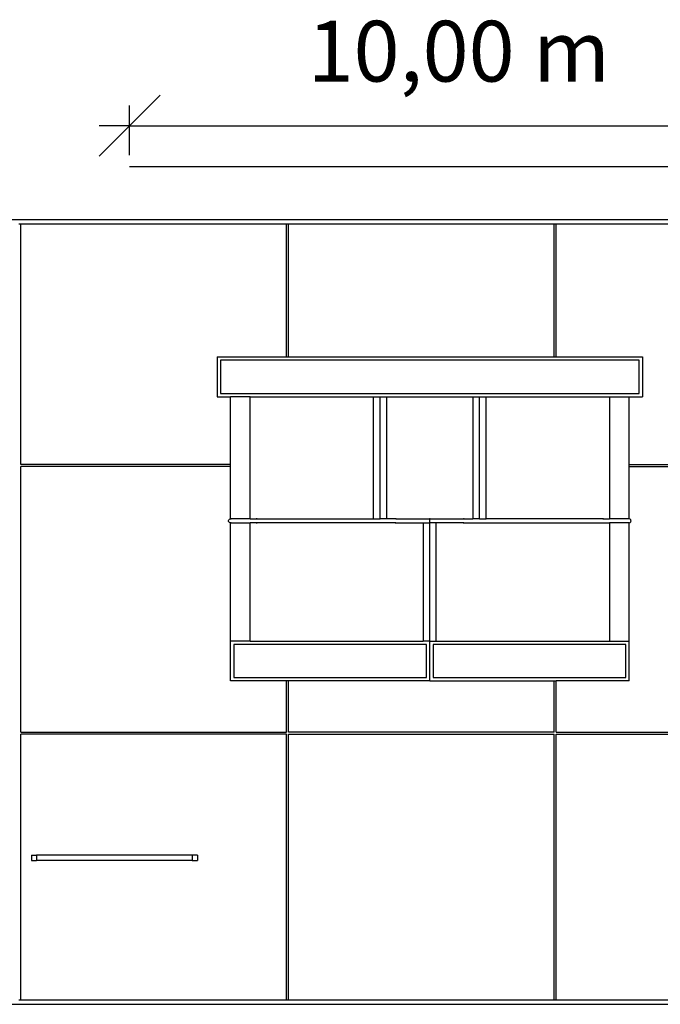
# Model space of a CAD drawing. Units: metres. Extents: x -13.6 to 13.5, y -6.6 to 8.2.
# Drawn here: x -6.7 to 3, y -6.6 to 8.2 of the extents above; entities that cross this region are included whole.
import ezdxf

# ---------------------------------------------------------------- set-up
doc = ezdxf.new("R2010")
doc.units = ezdxf.units.M
doc.styles.add('Segoe UI', font='Segoe UI')

msp = doc.modelspace()

# ---------------------------------------------------------------- linework, layer by layer
for p, q in [((-5.013, 6.634), (-4.553, 7.095)), ((-5.013, 6.191), (-5.013, 6.941)), ((-5.474, 6.174), (-5.013, 6.634)), ((-5.013, 6.634), (-5.474, 6.634)), ((-5.013, 6.634), (4.987, 6.634)), ((-5.013, 6.019), (4.987, 6.019)), ((-13.563, 5.224), (13.537, 5.224)), ((-6.653, 5.154), (-6.683, 5.154)), ((-6.653, 1.534), (-6.653, 5.154)), ((-2.653, 5.154), (-6.653, 5.154)), ((-2.653, 3.154), (-2.653, 5.154)), ((-2.623, 5.154), (-2.653, 5.154)), ((-2.623, 3.154), (-2.623, 5.154)), ((1.377, 5.154), (-2.623, 5.154)), ((1.377, 3.154), (1.377, 5.154)), ((1.407, 5.154), (1.377, 5.154)), ((1.407, 3.154), (1.407, 5.154)), ((5.407, 5.154), (1.407, 5.154)), ((-3.693, 3.154), (-3.693, 2.554)), ((-3.693, 3.154), (-2.653, 3.154)), ((-2.653, 3.154), (-2.623, 3.154)), ((-2.623, 3.154), (1.377, 3.154)), ((1.377, 3.154), (1.407, 3.154)), ((1.407, 3.154), (2.707, 3.154)), ((2.707, 3.154), (2.707, 2.554)), ((-3.643, 3.104), (-3.643, 2.604)), ((2.657, 3.104), (-3.643, 3.104)), ((2.657, 2.604), (2.657, 3.104)), ((-3.693, 2.554), (-3.493, 2.554)), ((-3.643, 2.604), (2.657, 2.604)), ((-3.493, 1.534), (-3.493, 2.554)), ((-3.199, 2.554), (-3.493, 2.554)), ((-3.199, 0.714), (-3.199, 2.554)), ((-3.199, 2.554), (-1.342, 2.554)), ((-1.342, 0.714), (-1.342, 2.554)), ((-1.342, 2.554), (-1.243, 2.554)), ((-1.243, 0.714), (-1.243, 2.554)), ((-1.243, 2.554), (-1.143, 2.554)), ((-1.143, 2.554), (-1.143, 0.714)), ((-1.143, 2.554), (0.157, 2.554)), ((0.157, 2.554), (0.157, 0.714)), ((0.157, 2.554), (0.257, 2.554)), ((0.257, 2.554), (0.355, 2.554)), ((0.257, 0.714), (0.257, 2.554)), ((0.355, 2.554), (2.212, 2.554)), ((0.355, 0.714), (0.355, 2.554)), ((2.212, 2.554), (2.507, 2.554)), ((2.212, 2.554), (2.212, 0.714)), ((2.507, 1.534), (2.507, 2.554)), ((2.507, 2.554), (2.707, 2.554)), ((-3.493, 1.534), (-6.653, 1.534)), ((-6.653, -2.496), (-6.653, 1.504)), ((-3.493, 1.504), (-6.653, 1.504)), ((-3.493, 1.504), (-3.493, 1.534)), ((-3.493, 0.714), (-3.493, 1.504)), ((2.507, 1.504), (2.507, 1.534)), ((2.507, 1.534), (5.407, 1.534)), ((2.507, 0.714), (2.507, 1.504)), ((2.507, 1.504), (5.407, 1.504)), ((-3.523, 0.684), (-3.522, 0.692)), ((-3.522, 0.676), (-3.523, 0.684)), ((-3.522, 0.692), (-3.519, 0.699)), ((-3.519, 0.669), (-3.522, 0.676)), ((-3.519, 0.699), (-3.515, 0.705)), ((-3.515, 0.663), (-3.519, 0.669)), ((-3.515, 0.705), (-3.508, 0.71)), ((-3.508, 0.658), (-3.515, 0.663)), ((-3.508, 0.71), (-3.501, 0.713)), ((-3.501, 0.655), (-3.508, 0.658)), ((-3.501, 0.713), (-3.493, 0.714)), ((-3.493, 0.654), (-3.501, 0.655)), ((-3.493, 0.714), (-3.486, 0.713)), ((-3.493, 0.713), (-3.493, 0.714)), ((-3.199, 0.714), (-3.493, 0.714)), ((-3.486, 0.655), (-3.493, 0.654)), ((-3.493, 0.654), (-3.493, 0.655)), ((-3.493, -1.126), (-3.493, 0.654)), ((-3.493, 0.654), (-3.199, 0.654)), ((-3.199, 0.713), (-3.199, 0.714)), ((-3.199, 0.714), (-1.342, 0.714)), ((-3.199, 0.654), (-3.199, 0.655)), ((-3.199, -1.126), (-3.199, 0.654)), ((-1.006, 0.654), (-3.199, 0.654)), ((-3.106, 0.714), (-3.108, 0.713)), ((-3.108, 0.655), (-3.104, 0.654)), ((-3.098, 0.714), (-3.106, 0.714)), ((-3.104, 0.654), (-3.097, 0.655)), ((-3.095, 0.713), (-3.098, 0.714)), ((-3.097, 0.655), (-3.094, 0.655)), ((-1.342, 0.713), (-1.342, 0.714)), ((-1.342, 0.714), (-1.243, 0.714)), ((-1.143, 0.714), (-1.243, 0.714)), ((-1.006, 0.714), (-1.143, 0.714)), ((-1.006, 0.714), (-1.014, 0.713)), ((-1.014, 0.655), (-1.006, 0.654)), ((-0.998, 0.713), (-1.006, 0.714)), ((-1.006, 0.714), (-0.493, 0.714)), ((-1.006, 0.654), (-0.998, 0.655)), ((-1.006, 0.654), (-0.592, 0.654)), ((-0.592, 0.655), (-0.592, 0.654)), ((-0.592, 0.654), (-0.493, 0.654)), ((-0.592, 0.654), (-0.592, -1.126)), ((-0.493, 0.714), (-0.497, 0.713)), ((-0.497, 0.655), (-0.493, 0.655)), ((-0.49, 0.713), (-0.493, 0.714)), ((-0.493, 0.714), (-0.493, 0.714)), ((-0.493, 0.655), (-0.493, 0.714)), ((-0.493, 0.714), (0.018, 0.714)), ((-0.493, 0.655), (-0.49, 0.655)), ((-0.493, 0.655), (-0.493, 0.654)), ((-0.395, 0.654), (-0.493, 0.654)), ((-0.493, -1.126), (-0.493, 0.654)), ((-0.395, 0.654), (-0.395, 0.655)), ((0.02, 0.654), (-0.395, 0.654)), ((-0.395, -1.126), (-0.395, 0.654)), ((0.011, 0.655), (0.012, 0.655)), ((0.018, 0.714), (0.012, 0.713)), ((0.012, 0.655), (0.02, 0.654)), ((0.026, 0.713), (0.018, 0.714)), ((0.018, 0.714), (0.157, 0.714)), ((0.02, 0.654), (0.026, 0.655)), ((0.02, 0.654), (2.114, 0.654)), ((0.026, 0.713), (0.026, 0.713)), ((0.257, 0.714), (0.157, 0.714)), ((0.257, 0.714), (0.355, 0.714)), ((0.355, 0.713), (0.355, 0.714)), ((2.114, 0.714), (0.355, 0.714)), ((2.114, 0.714), (2.107, 0.713)), ((2.107, 0.655), (2.114, 0.654)), ((2.116, 0.714), (2.114, 0.714)), ((2.114, 0.714), (2.117, 0.714)), ((2.114, 0.654), (2.117, 0.654)), ((2.114, 0.654), (2.116, 0.654)), ((2.116, 0.714), (2.117, 0.714)), ((2.116, 0.713), (2.116, 0.714)), ((2.117, 0.714), (2.116, 0.714)), ((2.116, 0.654), (2.116, 0.655)), ((2.116, 0.654), (2.117, 0.655)), ((2.117, 0.654), (2.116, 0.654)), ((2.117, 0.714), (2.117, 0.714)), ((2.117, 0.714), (2.118, 0.713)), ((2.122, 0.713), (2.117, 0.714)), ((2.117, 0.714), (2.212, 0.714)), ((2.118, 0.655), (2.117, 0.655)), ((2.117, 0.655), (2.117, 0.654)), ((2.117, 0.655), (2.122, 0.655)), ((2.117, 0.654), (2.212, 0.654)), ((2.212, 0.714), (2.212, 0.713)), ((2.507, 0.714), (2.212, 0.714)), ((2.212, 0.655), (2.212, 0.654)), ((2.212, 0.654), (2.212, -1.126)), ((2.507, 0.654), (2.212, 0.654)), ((2.507, 0.714), (2.499, 0.713)), ((2.499, 0.655), (2.507, 0.654)), ((2.514, 0.713), (2.507, 0.714)), ((2.507, 0.713), (2.507, 0.714)), ((2.507, 0.654), (2.514, 0.655)), ((2.507, 0.654), (2.507, 0.655)), ((2.507, -1.126), (2.507, 0.654)), ((2.522, 0.71), (2.514, 0.713)), ((2.514, 0.655), (2.522, 0.658)), ((2.528, 0.705), (2.522, 0.71)), ((2.522, 0.658), (2.528, 0.663)), ((2.533, 0.699), (2.528, 0.705)), ((2.528, 0.663), (2.533, 0.669)), ((2.536, 0.692), (2.533, 0.699)), ((2.533, 0.669), (2.536, 0.676)), ((2.537, 0.684), (2.536, 0.692)), ((2.536, 0.676), (2.537, 0.684)), ((-3.493, -1.726), (-3.493, -1.126)), ((-3.199, -1.126), (-3.493, -1.126)), ((-0.543, -1.176), (-3.444, -1.176)), ((-3.444, -1.176), (-3.444, -1.676)), ((-3.199, -1.126), (-0.592, -1.126)), ((-0.493, -1.126), (-0.592, -1.126)), ((-0.543, -1.676), (-0.543, -1.176)), ((-0.493, -1.726), (-0.493, -1.126)), ((-0.493, -1.126), (-0.395, -1.126)), ((-0.444, -1.176), (-0.444, -1.676)), ((2.457, -1.176), (-0.444, -1.176)), ((-0.395, -1.126), (2.212, -1.126)), ((2.212, -1.126), (2.507, -1.126)), ((2.457, -1.676), (2.457, -1.176)), ((2.507, -1.726), (2.507, -1.126)), ((-2.653, -1.726), (-3.493, -1.726)), ((-3.444, -1.676), (-0.543, -1.676)), ((-2.653, -2.496), (-2.653, -1.726)), ((-2.623, -1.726), (-2.653, -1.726)), ((-2.623, -2.496), (-2.623, -1.726)), ((-0.493, -1.726), (-2.623, -1.726)), ((-0.493, -1.726), (1.377, -1.726)), ((-0.444, -1.676), (2.457, -1.676)), ((1.377, -2.496), (1.377, -1.726)), ((1.377, -1.726), (1.407, -1.726)), ((1.407, -2.496), (1.407, -1.726)), ((2.507, -1.726), (1.407, -1.726)), ((-6.653, -2.496), (-2.653, -2.496)), ((1.377, -2.496), (-2.623, -2.496)), ((1.407, -2.496), (5.407, -2.496)), ((-6.653, -6.526), (-6.653, -2.526)), ((-2.653, -2.526), (-6.653, -2.526)), ((-2.653, -6.526), (-2.653, -2.526)), ((-2.623, -6.526), (-2.623, -2.526)), ((-2.623, -2.526), (1.377, -2.526)), ((1.377, -6.526), (1.377, -2.526)), ((1.407, -6.526), (1.407, -2.526)), ((1.407, -2.526), (5.407, -2.526)), ((-6.493, -4.351), (-6.493, -4.431)), ((-6.493, -4.351), (-6.413, -4.351)), ((-6.493, -4.431), (-6.413, -4.431)), ((-6.413, -4.351), (-6.413, -4.431)), ((-4.073, -4.351), (-6.413, -4.351)), ((-4.073, -4.431), (-6.413, -4.431)), ((-3.993, -4.351), (-4.073, -4.351)), ((-4.073, -4.351), (-4.073, -4.431)), ((-4.073, -4.431), (-3.993, -4.431)), ((-3.993, -4.351), (-3.993, -4.431)), ((-13.563, -6.596), (13.537, -6.596)), ((-6.683, -6.526), (-6.653, -6.526)), ((-6.653, -6.526), (-2.653, -6.526)), ((-2.653, -6.526), (-2.623, -6.526)), ((-2.623, -6.526), (1.377, -6.526)), ((1.377, -6.526), (1.407, -6.526)), ((1.407, -6.526), (5.407, -6.526))]:
    msp.add_line(p, q)

# ---------------------------------------------------------------- texts
at = {"insert": (-2.334, 7.014), "char_height": 0.9149, "attachment_point": 7, "style": 'Segoe UI'}
msp.add_mtext('10,00 m', dxfattribs=at)

doc.saveas('drawing.dxf')
